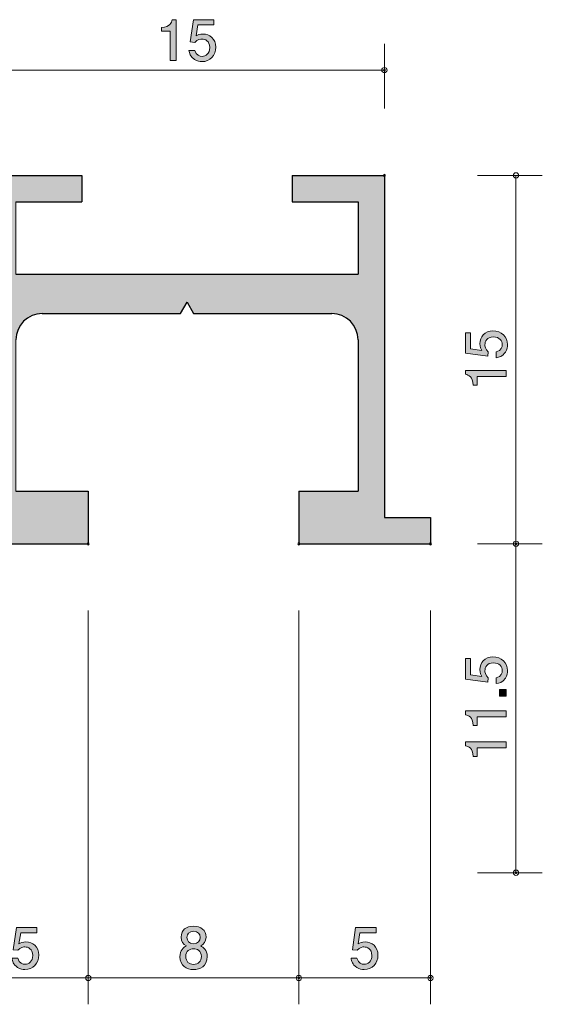
# Model space of a CAD drawing. Units: inches. Extents: x 71.8 to 111.5, y -147.7 to -110.3.
# Drawn here: x 91.7 to 111.5, y -147.7 to -110.3 of the extents above; entities that cross this region are included whole.
import ezdxf

# ---------------------------------------------------------------- set-up
doc = ezdxf.new("R2010")
doc.units = ezdxf.units.IN
doc.header["$MEASUREMENT"] = 0
doc.layers.add('_U+30EC_U+30A4_U+30E4_U+30FC 1', color=7, linetype='Continuous')

# ---------------------------------------------------------------- blocks, each defined once
blk = doc.blocks.new('block 3')
at = {"layer": '_U+30EC_U+30A4_U+30E4_U+30FC 1', "true_color": 0xb2b2b2}
h = blk.add_hatch(color=253, dxfattribs=at)
h.dxf.hatch_style = 2
edge = h.paths.add_edge_path()
edge.add_spline(control_points=[(105.508, -129.187), (105.508, -129.187), (105.508, -116.188), (105.508, -116.188), (105.508, -116.188), (102.008, -116.188), (102.008, -116.188), (102.008, -116.188), (102.008, -117.187), (102.008, -117.187), (102.008, -117.187), (104.508, -117.187), (104.508, -117.187), (104.508, -117.187), (104.508, -119.937), (104.508, -119.937), (104.508, -119.937), (91.508, -119.937), (91.508, -119.937), (91.508, -119.937), (91.508, -117.187), (91.508, -117.187), (91.508, -117.187), (94.007, -117.187), (94.007, -117.187), (94.007, -117.187), (94.007, -116.188), (94.007, -116.188), (94.007, -116.188), (90.508, -116.188), (90.508, -116.188), (90.508, -116.188), (90.508, -124.651), (90.508, -124.651), (90.508, -124.761), (90.418, -124.851), (90.307, -124.851), (90.307, -124.851), (89.257, -124.851), (89.257, -124.851), (88.982, -124.851), (88.758, -125.075), (88.758, -125.351), (88.758, -125.579), (88.912, -125.778), (89.133, -125.835), (89.891, -126.031), (90.371, -126.778), (90.234, -127.549), (90.09, -128.365), (89.311, -128.909), (88.495, -128.764), (87.679, -128.62), (87.136, -127.84), (87.28, -127.025), (87.329, -126.753), (87.147, -126.493), (86.876, -126.445), (86.604, -126.397), (86.345, -126.578), (86.296, -126.85), (86.196, -127.412), (86.292, -127.991), (86.567, -128.491), (86.582, -128.52), (86.591, -128.553), (86.591, -128.587), (86.591, -128.698), (86.502, -128.788), (86.391, -128.788), (86.391, -128.788), (86.257, -128.788), (86.257, -128.788), (86.257, -128.788), (86.257, -137.051), (86.257, -137.051), (86.257, -137.161), (86.168, -137.251), (86.057, -137.251), (86.057, -137.251), (85.257, -137.251), (85.257, -137.251), (84.981, -137.251), (84.757, -137.475), (84.757, -137.751), (84.757, -137.978), (84.912, -138.178), (85.133, -138.235), (85.891, -138.431), (86.372, -139.178), (86.235, -139.95), (86.089, -140.766), (85.311, -141.309), (84.495, -141.165), (83.68, -141.019), (83.136, -140.241), (83.281, -139.425), (83.329, -139.153), (83.148, -138.894), (82.876, -138.845), (82.604, -138.797), (82.344, -138.978), (82.296, -139.25), (82.162, -140.006), (82.382, -140.781), (82.894, -141.354), (82.927, -141.391), (82.945, -141.438), (82.945, -141.488), (82.945, -141.598), (82.856, -141.687), (82.745, -141.687), (82.745, -141.687), (78.758, -141.687), (78.758, -141.687), (78.758, -141.687), (78.758, -139.687), (78.758, -139.687), (78.758, -139.687), (79.758, -139.687), (79.758, -139.687), (79.758, -139.687), (79.758, -138.687), (79.758, -138.687), (79.758, -138.687), (77.758, -138.687), (77.758, -138.687), (77.758, -138.687), (77.758, -142.687), (77.758, -142.687), (77.758, -142.687), (87.757, -142.687), (87.757, -142.687), (87.757, -142.687), (87.757, -130.187), (87.757, -130.187), (87.757, -130.187), (94.257, -130.187), (94.257, -130.187), (94.257, -130.187), (94.257, -128.188), (94.257, -128.188), (94.257, -128.188), (91.508, -128.188), (91.508, -128.188), (91.508, -128.188), (91.508, -122.438), (91.508, -122.438), (91.508, -121.885), (91.955, -121.437), (92.507, -121.437), (92.507, -121.437), (97.758, -121.437), (97.758, -121.437), (97.758, -121.437), (98.008, -121.005), (98.008, -121.005), (98.008, -121.005), (98.257, -121.437), (98.257, -121.437), (98.257, -121.437), (103.508, -121.437), (103.508, -121.437), (104.06, -121.437), (104.508, -121.885), (104.508, -122.438), (104.508, -122.438), (104.508, -128.188), (104.508, -128.188), (104.508, -128.188), (102.258, -128.188), (102.258, -128.188), (102.258, -128.188), (102.258, -130.187), (102.258, -130.187), (102.258, -130.187), (107.258, -130.187), (107.258, -130.187), (107.258, -130.187), (107.258, -129.187), (107.258, -129.187), (107.258, -129.187), (105.508, -129.187), (105.508, -129.187)], knot_values=[0, 0, 0, 0, 1, 1, 1, 2, 2, 2, 3, 3, 3, 4, 4, 4, 5, 5, 5, 6, 6, 6, 7, 7, 7, 8, 8, 8, 9, 9, 9, 10, 10, 10, 11, 11, 11, 12, 12, 12, 13, 13, 13, 14, 14, 14, 15, 15, 15, 16, 16, 16, 17, 17, 17, 18, 18, 18, 19, 19, 19, 20, 20, 20, 21, 21, 21, 22, 22, 22, 23, 23, 23, 24, 24, 24, 25, 25, 25, 26, 26, 26, 27, 27, 27, 28, 28, 28, 29, 29, 29, 30, 30, 30, 31, 31, 31, 32, 32, 32, 33, 33, 33, 34, 34, 34, 35, 35, 35, 36, 36, 36, 37, 37, 37, 38, 38, 38, 39, 39, 39, 40, 40, 40, 41, 41, 41, 42, 42, 42, 43, 43, 43, 44, 44, 44, 45, 45, 45, 46, 46, 46, 47, 47, 47, 48, 48, 48, 49, 49, 49, 50, 50, 50, 51, 51, 51, 52, 52, 52, 53, 53, 53, 54, 54, 54, 55, 55, 55, 56, 56, 56, 57, 57, 57, 58, 58, 58, 59, 59, 59, 60, 60, 60, 61, 61, 61, 61], degree=3, periodic=1)
at = {"layer": '_U+30EC_U+30A4_U+30E4_U+30FC 1', "lineweight": 0}
blk.add_open_spline([(105.508, -129.187), (105.508, -129.187), (105.508, -116.188), (105.508, -116.188), (105.508, -116.188), (102.008, -116.188), (102.008, -116.188), (102.008, -116.188), (102.008, -117.187), (102.008, -117.187), (102.008, -117.187), (104.508, -117.187), (104.508, -117.187), (104.508, -117.187), (104.508, -119.937), (104.508, -119.937), (104.508, -119.937), (91.508, -119.937), (91.508, -119.937), (91.508, -119.937), (91.508, -117.187), (91.508, -117.187), (91.508, -117.187), (94.007, -117.187), (94.007, -117.187), (94.007, -117.187), (94.007, -116.188), (94.007, -116.188), (94.007, -116.188), (90.508, -116.188), (90.508, -116.188), (90.508, -116.188), (90.508, -124.651), (90.508, -124.651), (90.508, -124.761), (90.418, -124.851), (90.307, -124.851), (90.307, -124.851), (89.257, -124.851), (89.257, -124.851), (88.982, -124.851), (88.758, -125.075), (88.758, -125.351), (88.758, -125.579), (88.912, -125.778), (89.133, -125.835), (89.891, -126.031), (90.371, -126.778), (90.234, -127.549), (90.09, -128.365), (89.311, -128.909), (88.495, -128.764), (87.679, -128.62), (87.136, -127.84), (87.28, -127.025), (87.329, -126.753), (87.147, -126.493), (86.876, -126.445), (86.604, -126.397), (86.345, -126.578), (86.296, -126.85), (86.196, -127.412), (86.292, -127.991), (86.567, -128.491), (86.582, -128.52), (86.591, -128.553), (86.591, -128.587), (86.591, -128.698), (86.502, -128.788), (86.391, -128.788), (86.391, -128.788), (86.257, -128.788), (86.257, -128.788), (86.257, -128.788), (86.257, -137.051), (86.257, -137.051), (86.257, -137.161), (86.168, -137.251), (86.057, -137.251), (86.057, -137.251), (85.257, -137.251), (85.257, -137.251), (84.981, -137.251), (84.757, -137.475), (84.757, -137.751), (84.757, -137.978), (84.912, -138.178), (85.133, -138.235), (85.891, -138.431), (86.372, -139.178), (86.235, -139.95), (86.089, -140.766), (85.311, -141.309), (84.495, -141.165), (83.68, -141.019), (83.136, -140.241), (83.281, -139.425), (83.329, -139.153), (83.148, -138.894), (82.876, -138.845), (82.604, -138.797), (82.344, -138.978), (82.296, -139.25), (82.162, -140.006), (82.382, -140.781), (82.894, -141.354), (82.927, -141.391), (82.945, -141.438), (82.945, -141.488), (82.945, -141.598), (82.856, -141.687), (82.745, -141.687), (82.745, -141.687), (78.758, -141.687), (78.758, -141.687), (78.758, -141.687), (78.758, -139.687), (78.758, -139.687), (78.758, -139.687), (79.758, -139.687), (79.758, -139.687), (79.758, -139.687), (79.758, -138.687), (79.758, -138.687), (79.758, -138.687), (77.758, -138.687), (77.758, -138.687), (77.758, -138.687), (77.758, -142.687), (77.758, -142.687), (77.758, -142.687), (87.757, -142.687), (87.757, -142.687), (87.757, -142.687), (87.757, -130.187), (87.757, -130.187), (87.757, -130.187), (94.257, -130.187), (94.257, -130.187), (94.257, -130.187), (94.257, -128.188), (94.257, -128.188), (94.257, -128.188), (91.508, -128.188), (91.508, -128.188), (91.508, -128.188), (91.508, -122.438), (91.508, -122.438), (91.508, -121.885), (91.955, -121.437), (92.507, -121.437), (92.507, -121.437), (97.758, -121.437), (97.758, -121.437), (97.758, -121.437), (98.008, -121.005), (98.008, -121.005), (98.008, -121.005), (98.257, -121.437), (98.257, -121.437), (98.257, -121.437), (103.508, -121.437), (103.508, -121.437), (104.06, -121.437), (104.508, -121.885), (104.508, -122.438), (104.508, -122.438), (104.508, -128.188), (104.508, -128.188), (104.508, -128.188), (102.258, -128.188), (102.258, -128.188), (102.258, -128.188), (102.258, -130.187), (102.258, -130.187), (102.258, -130.187), (107.258, -130.187), (107.258, -130.187), (107.258, -130.187), (107.258, -129.187), (107.258, -129.187), (107.258, -129.187), (105.508, -129.187), (105.508, -129.187)], degree=3, knots=[0, 0, 0, 0, 1, 1, 1, 2, 2, 2, 3, 3, 3, 4, 4, 4, 5, 5, 5, 6, 6, 6, 7, 7, 7, 8, 8, 8, 9, 9, 9, 10, 10, 10, 11, 11, 11, 12, 12, 12, 13, 13, 13, 14, 14, 14, 15, 15, 15, 16, 16, 16, 17, 17, 17, 18, 18, 18, 19, 19, 19, 20, 20, 20, 21, 21, 21, 22, 22, 22, 23, 23, 23, 24, 24, 24, 25, 25, 25, 26, 26, 26, 27, 27, 27, 28, 28, 28, 29, 29, 29, 30, 30, 30, 31, 31, 31, 32, 32, 32, 33, 33, 33, 34, 34, 34, 35, 35, 35, 36, 36, 36, 37, 37, 37, 38, 38, 38, 39, 39, 39, 40, 40, 40, 41, 41, 41, 42, 42, 42, 43, 43, 43, 44, 44, 44, 45, 45, 45, 46, 46, 46, 47, 47, 47, 48, 48, 48, 49, 49, 49, 50, 50, 50, 51, 51, 51, 52, 52, 52, 53, 53, 53, 54, 54, 54, 55, 55, 55, 56, 56, 56, 57, 57, 57, 58, 58, 58, 59, 59, 59, 60, 60, 60, 61, 61, 61, 61], dxfattribs=at)
blk = doc.blocks.new('block 2')
at = {"layer": '_U+30EC_U+30A4_U+30E4_U+30FC 1'}
blk.add_blockref('block 3', (0, 0), dxfattribs=at)
blk = doc.blocks.new('block 6')
at = {"layer": '_U+30EC_U+30A4_U+30E4_U+30FC 1', "true_color": 0x221814}
h = blk.add_hatch(color=179, dxfattribs=at)
h.dxf.hatch_style = 2
edge = h.paths.add_edge_path()
edge.add_spline(control_points=[(97.37, -111.815), (97.37, -111.815), (97.37, -110.71), (97.37, -110.71), (97.37, -110.71), (97.04, -110.71), (97.04, -110.71), (97.04, -110.71), (97.04, -110.562), (97.04, -110.562), (97.372, -110.547), (97.419, -110.384), (97.448, -110.27), (97.448, -110.27), (97.594, -110.27), (97.594, -110.27), (97.594, -110.27), (97.594, -111.815), (97.594, -111.815), (97.594, -111.815), (97.37, -111.815), (97.37, -111.815)], knot_values=[0, 0, 0, 0, 1, 1, 1, 2, 2, 2, 3, 3, 3, 4, 4, 4, 5, 5, 5, 6, 6, 6, 7, 7, 7, 7], degree=3, periodic=1)
h = blk.add_hatch(color=179, dxfattribs=at)
h.dxf.hatch_style = 2
edge = h.paths.add_edge_path()
edge.add_spline(control_points=[(98.577, -111.865), (98.498, -111.865), (98.397, -111.848), (98.295, -111.785), (98.122, -111.675), (98.1, -111.544), (98.082, -111.436), (98.082, -111.436), (98.304, -111.436), (98.304, -111.436), (98.359, -111.635), (98.486, -111.664), (98.579, -111.664), (98.718, -111.664), (98.87, -111.565), (98.87, -111.332), (98.87, -111.076), (98.691, -111.006), (98.57, -111.006), (98.538, -111.006), (98.397, -111.006), (98.308, -111.136), (98.308, -111.136), (98.132, -111.116), (98.132, -111.116), (98.132, -111.116), (98.253, -110.27), (98.253, -110.27), (98.253, -110.27), (99.031, -110.27), (99.031, -110.27), (99.031, -110.27), (99.031, -110.465), (99.031, -110.465), (99.031, -110.465), (98.416, -110.465), (98.416, -110.465), (98.416, -110.465), (98.35, -110.888), (98.35, -110.888), (98.412, -110.854), (98.494, -110.814), (98.612, -110.814), (98.866, -110.814), (99.103, -111), (99.103, -111.313), (99.103, -111.631), (98.879, -111.865), (98.577, -111.865)], knot_values=[0, 0, 0, 0, 1, 1, 1, 2, 2, 2, 3, 3, 3, 4, 4, 4, 5, 5, 5, 6, 6, 6, 7, 7, 7, 8, 8, 8, 9, 9, 9, 10, 10, 10, 11, 11, 11, 12, 12, 12, 13, 13, 13, 14, 14, 14, 15, 15, 15, 16, 16, 16, 16], degree=3, periodic=1)
at = {"layer": '_U+30EC_U+30A4_U+30E4_U+30FC 1', "lineweight": 0}
for points, knots in [([(97.37, -111.815), (97.37, -111.815), (97.37, -110.71), (97.37, -110.71), (97.37, -110.71), (97.04, -110.71), (97.04, -110.71), (97.04, -110.71), (97.04, -110.562), (97.04, -110.562), (97.372, -110.547), (97.419, -110.384), (97.448, -110.27), (97.448, -110.27), (97.594, -110.27), (97.594, -110.27), (97.594, -110.27), (97.594, -111.815), (97.594, -111.815), (97.594, -111.815), (97.37, -111.815), (97.37, -111.815)], [0, 0, 0, 0, 1, 1, 1, 2, 2, 2, 3, 3, 3, 4, 4, 4, 5, 5, 5, 6, 6, 6, 7, 7, 7, 7]), ([(98.577, -111.865), (98.498, -111.865), (98.397, -111.848), (98.295, -111.785), (98.122, -111.675), (98.1, -111.544), (98.082, -111.436), (98.082, -111.436), (98.304, -111.436), (98.304, -111.436), (98.359, -111.635), (98.486, -111.664), (98.579, -111.664), (98.718, -111.664), (98.87, -111.565), (98.87, -111.332), (98.87, -111.076), (98.691, -111.006), (98.57, -111.006), (98.538, -111.006), (98.397, -111.006), (98.308, -111.136), (98.308, -111.136), (98.132, -111.116), (98.132, -111.116), (98.132, -111.116), (98.253, -110.27), (98.253, -110.27), (98.253, -110.27), (99.031, -110.27), (99.031, -110.27), (99.031, -110.27), (99.031, -110.465), (99.031, -110.465), (99.031, -110.465), (98.416, -110.465), (98.416, -110.465), (98.416, -110.465), (98.35, -110.888), (98.35, -110.888), (98.412, -110.854), (98.494, -110.814), (98.612, -110.814), (98.866, -110.814), (99.103, -111), (99.103, -111.313), (99.103, -111.631), (98.879, -111.865), (98.577, -111.865)], [0, 0, 0, 0, 1, 1, 1, 2, 2, 2, 3, 3, 3, 4, 4, 4, 5, 5, 5, 6, 6, 6, 7, 7, 7, 8, 8, 8, 9, 9, 9, 10, 10, 10, 11, 11, 11, 12, 12, 12, 13, 13, 13, 14, 14, 14, 15, 15, 15, 16, 16, 16, 16])]:
    blk.add_open_spline(points, degree=3, knots=knots, dxfattribs=at)
blk = doc.blocks.new('block 7')
at = {"layer": '_U+30EC_U+30A4_U+30E4_U+30FC 1', "color": 179, "lineweight": 25, "true_color": 0x221814}
blk.add_open_spline([(90.543, -116.188), (90.543, -116.207), (90.527, -116.223), (90.508, -116.223), (90.488, -116.223), (90.472, -116.207), (90.472, -116.188), (90.472, -116.168), (90.488, -116.152), (90.508, -116.152), (90.527, -116.152), (90.543, -116.168), (90.543, -116.188)], degree=3, knots=[0, 0, 0, 0, 1, 1, 1, 2, 2, 2, 3, 3, 3, 4, 4, 4, 4], dxfattribs=at)
blk = doc.blocks.new('block 8')
at = {"layer": '_U+30EC_U+30A4_U+30E4_U+30FC 1', "color": 179, "lineweight": 25, "true_color": 0x221814}
blk.add_open_spline([(105.543, -116.188), (105.543, -116.207), (105.527, -116.223), (105.508, -116.223), (105.488, -116.223), (105.472, -116.207), (105.472, -116.188), (105.472, -116.168), (105.488, -116.152), (105.508, -116.152), (105.527, -116.152), (105.543, -116.168), (105.543, -116.188)], degree=3, knots=[0, 0, 0, 0, 1, 1, 1, 2, 2, 2, 3, 3, 3, 4, 4, 4, 4], dxfattribs=at)
blk = doc.blocks.new('block 9')
at = {"layer": '_U+30EC_U+30A4_U+30E4_U+30FC 1', "color": 179, "lineweight": 9, "true_color": 0x221814}
blk.add_open_spline([(105.543, -112.187), (105.543, -112.207), (105.527, -112.223), (105.508, -112.223), (105.488, -112.223), (105.472, -112.207), (105.472, -112.187), (105.472, -112.168), (105.488, -112.152), (105.508, -112.152), (105.527, -112.152), (105.543, -112.168), (105.543, -112.187)], degree=3, knots=[0, 0, 0, 0, 1, 1, 1, 2, 2, 2, 3, 3, 3, 4, 4, 4, 4], dxfattribs=at)
blk = doc.blocks.new('block 5')
at = {"layer": '_U+30EC_U+30A4_U+30E4_U+30FC 1', "color": 179, "lineweight": 9, "true_color": 0x221814}
for points in [[(90.508, -113.647), (90.508, -111.187)], [(105.508, -113.647), (105.508, -111.187)], [(90.508, -112.187), (105.508, -112.187)]]:
    blk.add_lwpolyline(points, dxfattribs=at)
at = {"layer": '_U+30EC_U+30A4_U+30E4_U+30FC 1'}
for name in ['block 6', 'block 9', 'block 7', 'block 8']:
    blk.add_blockref(name, (0, 0), dxfattribs=at)
blk = doc.blocks.new('block 11')
at = {"layer": '_U+30EC_U+30A4_U+30E4_U+30FC 1', "true_color": 0x221814}
h = blk.add_hatch(color=179, dxfattribs=at)
h.dxf.hatch_style = 2
edge = h.paths.add_edge_path()
edge.add_spline(control_points=[(104.738, -146.366), (104.66, -146.366), (104.559, -146.349), (104.457, -146.285), (104.284, -146.175), (104.262, -146.044), (104.243, -145.936), (104.243, -145.936), (104.466, -145.936), (104.466, -145.936), (104.52, -146.135), (104.648, -146.165), (104.741, -146.165), (104.88, -146.165), (105.032, -146.065), (105.032, -145.833), (105.032, -145.577), (104.853, -145.507), (104.732, -145.507), (104.7, -145.507), (104.559, -145.507), (104.47, -145.636), (104.47, -145.636), (104.294, -145.617), (104.294, -145.617), (104.294, -145.617), (104.415, -144.77), (104.415, -144.77), (104.415, -144.77), (105.193, -144.77), (105.193, -144.77), (105.193, -144.77), (105.193, -144.965), (105.193, -144.965), (105.193, -144.965), (104.578, -144.965), (104.578, -144.965), (104.578, -144.965), (104.512, -145.388), (104.512, -145.388), (104.573, -145.354), (104.656, -145.314), (104.774, -145.314), (105.028, -145.314), (105.265, -145.5), (105.265, -145.813), (105.265, -146.131), (105.041, -146.366), (104.738, -146.366)], knot_values=[0, 0, 0, 0, 1, 1, 1, 2, 2, 2, 3, 3, 3, 4, 4, 4, 5, 5, 5, 6, 6, 6, 7, 7, 7, 8, 8, 8, 9, 9, 9, 10, 10, 10, 11, 11, 11, 12, 12, 12, 13, 13, 13, 14, 14, 14, 15, 15, 15, 16, 16, 16, 16], degree=3, periodic=1)
at = {"layer": '_U+30EC_U+30A4_U+30E4_U+30FC 1', "lineweight": 0}
blk.add_open_spline([(104.738, -146.366), (104.66, -146.366), (104.559, -146.349), (104.457, -146.285), (104.284, -146.175), (104.262, -146.044), (104.243, -145.936), (104.243, -145.936), (104.466, -145.936), (104.466, -145.936), (104.52, -146.135), (104.648, -146.165), (104.741, -146.165), (104.88, -146.165), (105.032, -146.065), (105.032, -145.833), (105.032, -145.577), (104.853, -145.507), (104.732, -145.507), (104.7, -145.507), (104.559, -145.507), (104.47, -145.636), (104.47, -145.636), (104.294, -145.617), (104.294, -145.617), (104.294, -145.617), (104.415, -144.77), (104.415, -144.77), (104.415, -144.77), (105.193, -144.77), (105.193, -144.77), (105.193, -144.77), (105.193, -144.965), (105.193, -144.965), (105.193, -144.965), (104.578, -144.965), (104.578, -144.965), (104.578, -144.965), (104.512, -145.388), (104.512, -145.388), (104.573, -145.354), (104.656, -145.314), (104.774, -145.314), (105.028, -145.314), (105.265, -145.5), (105.265, -145.813), (105.265, -146.131), (105.041, -146.366), (104.738, -146.366)], degree=3, knots=[0, 0, 0, 0, 1, 1, 1, 2, 2, 2, 3, 3, 3, 4, 4, 4, 5, 5, 5, 6, 6, 6, 7, 7, 7, 8, 8, 8, 9, 9, 9, 10, 10, 10, 11, 11, 11, 12, 12, 12, 13, 13, 13, 14, 14, 14, 15, 15, 15, 16, 16, 16, 16], dxfattribs=at)
blk = doc.blocks.new('block 12')
at = {"layer": '_U+30EC_U+30A4_U+30E4_U+30FC 1', "color": 179, "lineweight": 25, "true_color": 0x221814}
blk.add_open_spline([(102.293, -130.187), (102.293, -130.207), (102.277, -130.223), (102.258, -130.223), (102.239, -130.223), (102.223, -130.207), (102.223, -130.187), (102.223, -130.168), (102.239, -130.152), (102.258, -130.152), (102.277, -130.152), (102.293, -130.168), (102.293, -130.187)], degree=3, knots=[0, 0, 0, 0, 1, 1, 1, 2, 2, 2, 3, 3, 3, 4, 4, 4, 4], dxfattribs=at)
blk = doc.blocks.new('block 13')
at = {"layer": '_U+30EC_U+30A4_U+30E4_U+30FC 1', "color": 179, "lineweight": 25, "true_color": 0x221814}
blk.add_open_spline([(107.293, -130.187), (107.293, -130.207), (107.278, -130.223), (107.258, -130.223), (107.238, -130.223), (107.222, -130.207), (107.222, -130.187), (107.222, -130.168), (107.238, -130.152), (107.258, -130.152), (107.278, -130.152), (107.293, -130.168), (107.293, -130.187)], degree=3, knots=[0, 0, 0, 0, 1, 1, 1, 2, 2, 2, 3, 3, 3, 4, 4, 4, 4], dxfattribs=at)
blk = doc.blocks.new('block 14')
at = {"layer": '_U+30EC_U+30A4_U+30E4_U+30FC 1', "color": 179, "lineweight": 9, "true_color": 0x221814}
blk.add_open_spline([(107.293, -146.687), (107.293, -146.707), (107.278, -146.723), (107.258, -146.723), (107.238, -146.723), (107.222, -146.707), (107.222, -146.687), (107.222, -146.668), (107.238, -146.652), (107.258, -146.652), (107.278, -146.652), (107.293, -146.668), (107.293, -146.687)], degree=3, knots=[0, 0, 0, 0, 1, 1, 1, 2, 2, 2, 3, 3, 3, 4, 4, 4, 4], dxfattribs=at)
blk = doc.blocks.new('block 10')
at = {"layer": '_U+30EC_U+30A4_U+30E4_U+30FC 1', "color": 179, "lineweight": 9, "true_color": 0x221814}
for points in [[(102.258, -132.727), (102.258, -147.687)], [(107.258, -132.727), (107.258, -147.687)], [(102.258, -146.687), (107.258, -146.687)]]:
    blk.add_lwpolyline(points, dxfattribs=at)
at = {"layer": '_U+30EC_U+30A4_U+30E4_U+30FC 1'}
for name in ['block 12', 'block 13', 'block 11', 'block 14']:
    blk.add_blockref(name, (0, 0), dxfattribs=at)
blk = doc.blocks.new('block 16')
at = {"layer": '_U+30EC_U+30A4_U+30E4_U+30FC 1', "true_color": 0x221814}
h = blk.add_hatch(color=179, dxfattribs=at)
h.dxf.hatch_style = 2
edge = h.paths.add_edge_path()
edge.add_spline(control_points=[(98.257, -146.366), (97.991, -146.366), (97.737, -146.228), (97.737, -145.879), (97.737, -145.623), (97.879, -145.528), (97.984, -145.466), (97.86, -145.407), (97.784, -145.293), (97.784, -145.132), (97.784, -144.857), (97.982, -144.722), (98.257, -144.722), (98.541, -144.722), (98.731, -144.866), (98.731, -145.132), (98.731, -145.293), (98.653, -145.407), (98.528, -145.466), (98.617, -145.517), (98.776, -145.612), (98.776, -145.875), (98.776, -146.249), (98.496, -146.366), (98.257, -146.366)], knot_values=[0, 0, 0, 0, 1, 1, 1, 2, 2, 2, 3, 3, 3, 4, 4, 4, 5, 5, 5, 6, 6, 6, 7, 7, 7, 8, 8, 8, 8], degree=3, periodic=1)
edge = h.paths.add_edge_path()
edge.add_spline(control_points=[(98.257, -145.574), (98.114, -145.574), (97.961, -145.661), (97.961, -145.864), (97.961, -146.069), (98.088, -146.171), (98.257, -146.171), (98.443, -146.171), (98.554, -146.048), (98.554, -145.871), (98.554, -145.648), (98.391, -145.574), (98.257, -145.574)], knot_values=[0, 0, 0, 0, 1, 1, 1, 2, 2, 2, 3, 3, 3, 4, 4, 4, 4], degree=3, periodic=1)
edge = h.paths.add_edge_path()
edge.add_spline(control_points=[(98.257, -144.914), (98.092, -144.914), (98.007, -145.01), (98.007, -145.145), (98.007, -145.268), (98.079, -145.386), (98.257, -145.386), (98.435, -145.386), (98.507, -145.268), (98.507, -145.145), (98.507, -145.01), (98.42, -144.914), (98.257, -144.914)], knot_values=[0, 0, 0, 0, 1, 1, 1, 2, 2, 2, 3, 3, 3, 4, 4, 4, 4], degree=3, periodic=1)
at = {"layer": '_U+30EC_U+30A4_U+30E4_U+30FC 1', "lineweight": 0}
for points, knots in [([(98.257, -146.366), (97.991, -146.366), (97.737, -146.228), (97.737, -145.879), (97.737, -145.623), (97.879, -145.528), (97.984, -145.466), (97.86, -145.407), (97.784, -145.293), (97.784, -145.132), (97.784, -144.857), (97.982, -144.722), (98.257, -144.722), (98.541, -144.722), (98.731, -144.866), (98.731, -145.132), (98.731, -145.293), (98.653, -145.407), (98.528, -145.466), (98.617, -145.517), (98.776, -145.612), (98.776, -145.875), (98.776, -146.249), (98.496, -146.366), (98.257, -146.366)], [0, 0, 0, 0, 1, 1, 1, 2, 2, 2, 3, 3, 3, 4, 4, 4, 5, 5, 5, 6, 6, 6, 7, 7, 7, 8, 8, 8, 8]), ([(98.257, -144.914), (98.092, -144.914), (98.007, -145.01), (98.007, -145.145), (98.007, -145.268), (98.079, -145.386), (98.257, -145.386), (98.435, -145.386), (98.507, -145.268), (98.507, -145.145), (98.507, -145.01), (98.42, -144.914), (98.257, -144.914)], [0, 0, 0, 0, 1, 1, 1, 2, 2, 2, 3, 3, 3, 4, 4, 4, 4]), ([(98.257, -145.574), (98.114, -145.574), (97.961, -145.661), (97.961, -145.864), (97.961, -146.069), (98.088, -146.171), (98.257, -146.171), (98.443, -146.171), (98.554, -146.048), (98.554, -145.871), (98.554, -145.648), (98.391, -145.574), (98.257, -145.574)], [0, 0, 0, 0, 1, 1, 1, 2, 2, 2, 3, 3, 3, 4, 4, 4, 4])]:
    blk.add_open_spline(points, degree=3, knots=knots, dxfattribs=at)
blk = doc.blocks.new('block 17')
at = {"layer": '_U+30EC_U+30A4_U+30E4_U+30FC 1', "color": 179, "lineweight": 25, "true_color": 0x221814}
blk.add_open_spline([(94.293, -130.187), (94.293, -130.207), (94.277, -130.223), (94.257, -130.223), (94.238, -130.223), (94.222, -130.207), (94.222, -130.187), (94.222, -130.168), (94.238, -130.152), (94.257, -130.152), (94.277, -130.152), (94.293, -130.168), (94.293, -130.187)], degree=3, knots=[0, 0, 0, 0, 1, 1, 1, 2, 2, 2, 3, 3, 3, 4, 4, 4, 4], dxfattribs=at)
blk = doc.blocks.new('block 18')
at = {"layer": '_U+30EC_U+30A4_U+30E4_U+30FC 1', "color": 179, "lineweight": 25, "true_color": 0x221814}
blk.add_open_spline([(102.293, -130.187), (102.293, -130.207), (102.277, -130.223), (102.258, -130.223), (102.239, -130.223), (102.223, -130.207), (102.223, -130.187), (102.223, -130.168), (102.239, -130.152), (102.258, -130.152), (102.277, -130.152), (102.293, -130.168), (102.293, -130.187)], degree=3, knots=[0, 0, 0, 0, 1, 1, 1, 2, 2, 2, 3, 3, 3, 4, 4, 4, 4], dxfattribs=at)
blk = doc.blocks.new('block 19')
at = {"layer": '_U+30EC_U+30A4_U+30E4_U+30FC 1', "color": 179, "lineweight": 9, "true_color": 0x221814}
blk.add_open_spline([(102.293, -146.687), (102.293, -146.707), (102.277, -146.723), (102.258, -146.723), (102.239, -146.723), (102.223, -146.707), (102.223, -146.687), (102.223, -146.668), (102.239, -146.652), (102.258, -146.652), (102.277, -146.652), (102.293, -146.668), (102.293, -146.687)], degree=3, knots=[0, 0, 0, 0, 1, 1, 1, 2, 2, 2, 3, 3, 3, 4, 4, 4, 4], dxfattribs=at)
blk = doc.blocks.new('block 15')
at = {"layer": '_U+30EC_U+30A4_U+30E4_U+30FC 1', "color": 179, "lineweight": 9, "true_color": 0x221814}
for points in [[(94.257, -132.727), (94.257, -147.687)], [(94.257, -146.687), (102.258, -146.687)]]:
    blk.add_lwpolyline(points, dxfattribs=at)
at = {"layer": '_U+30EC_U+30A4_U+30E4_U+30FC 1'}
for name in ['block 17', 'block 18', 'block 16', 'block 19']:
    blk.add_blockref(name, (0, 0), dxfattribs=at)
blk = doc.blocks.new('block 21')
at = {"layer": '_U+30EC_U+30A4_U+30E4_U+30FC 1', "true_color": 0x221814}
h = blk.add_hatch(color=179, dxfattribs=at)
h.dxf.hatch_style = 2
edge = h.paths.add_edge_path()
edge.add_spline(control_points=[(90.149, -146.366), (89.633, -146.366), (89.624, -145.811), (89.624, -145.598), (89.624, -145.367), (89.643, -144.72), (90.187, -144.72), (90.36, -144.72), (90.606, -144.789), (90.644, -145.122), (90.644, -145.122), (90.43, -145.122), (90.43, -145.122), (90.419, -145.064), (90.388, -144.917), (90.185, -144.917), (89.893, -144.917), (89.853, -145.244), (89.84, -145.45), (89.933, -145.371), (90.001, -145.312), (90.183, -145.312), (90.362, -145.312), (90.665, -145.42), (90.665, -145.826), (90.665, -146.145), (90.466, -146.366), (90.149, -146.366)], knot_values=[0, 0, 0, 0, 1, 1, 1, 2, 2, 2, 3, 3, 3, 4, 4, 4, 5, 5, 5, 6, 6, 6, 7, 7, 7, 8, 8, 8, 9, 9, 9, 9], degree=3, periodic=1)
edge = h.paths.add_edge_path()
edge.add_spline(control_points=[(90.166, -145.507), (89.903, -145.507), (89.865, -145.718), (89.865, -145.835), (89.865, -146.01), (89.96, -146.173), (90.145, -146.173), (90.265, -146.173), (90.441, -146.114), (90.441, -145.828), (90.441, -145.604), (90.301, -145.507), (90.166, -145.507)], knot_values=[0, 0, 0, 0, 1, 1, 1, 2, 2, 2, 3, 3, 3, 4, 4, 4, 4], degree=3, periodic=1)
h = blk.add_hatch(color=179, dxfattribs=at)
h.dxf.hatch_style = 2
edge = h.paths.add_edge_path()
edge.add_spline(control_points=[(91.85, -146.366), (91.772, -146.366), (91.671, -146.349), (91.569, -146.285), (91.396, -146.175), (91.375, -146.044), (91.355, -145.936), (91.355, -145.936), (91.578, -145.936), (91.578, -145.936), (91.633, -146.135), (91.759, -146.165), (91.853, -146.165), (91.992, -146.165), (92.145, -146.065), (92.145, -145.833), (92.145, -145.577), (91.965, -145.507), (91.844, -145.507), (91.812, -145.507), (91.671, -145.507), (91.582, -145.636), (91.582, -145.636), (91.406, -145.617), (91.406, -145.617), (91.406, -145.617), (91.527, -144.77), (91.527, -144.77), (91.527, -144.77), (92.305, -144.77), (92.305, -144.77), (92.305, -144.77), (92.305, -144.965), (92.305, -144.965), (92.305, -144.965), (91.69, -144.965), (91.69, -144.965), (91.69, -144.965), (91.624, -145.388), (91.624, -145.388), (91.685, -145.354), (91.768, -145.314), (91.887, -145.314), (92.14, -145.314), (92.377, -145.5), (92.377, -145.813), (92.377, -146.131), (92.153, -146.366), (91.85, -146.366)], knot_values=[0, 0, 0, 0, 1, 1, 1, 2, 2, 2, 3, 3, 3, 4, 4, 4, 5, 5, 5, 6, 6, 6, 7, 7, 7, 8, 8, 8, 9, 9, 9, 10, 10, 10, 11, 11, 11, 12, 12, 12, 13, 13, 13, 14, 14, 14, 15, 15, 15, 16, 16, 16, 16], degree=3, periodic=1)
h = blk.add_hatch(color=179, dxfattribs=at)
h.dxf.hatch_style = 2
h.paths.add_polyline_path([(90.881, -146.315), (90.881, -146.063), (91.133, -146.063), (91.133, -146.315)])
at = {"layer": '_U+30EC_U+30A4_U+30E4_U+30FC 1', "lineweight": 0}
blk.add_lwpolyline([(90.881, -146.315), (90.881, -146.063), (91.133, -146.063), (91.133, -146.315), (90.881, -146.315)], dxfattribs=at)
for points, knots in [([(90.149, -146.366), (89.633, -146.366), (89.624, -145.811), (89.624, -145.598), (89.624, -145.367), (89.643, -144.72), (90.187, -144.72), (90.36, -144.72), (90.606, -144.789), (90.644, -145.122), (90.644, -145.122), (90.43, -145.122), (90.43, -145.122), (90.419, -145.064), (90.388, -144.917), (90.185, -144.917), (89.893, -144.917), (89.853, -145.244), (89.84, -145.45), (89.933, -145.371), (90.001, -145.312), (90.183, -145.312), (90.362, -145.312), (90.665, -145.42), (90.665, -145.826), (90.665, -146.145), (90.466, -146.366), (90.149, -146.366)], [0, 0, 0, 0, 1, 1, 1, 2, 2, 2, 3, 3, 3, 4, 4, 4, 5, 5, 5, 6, 6, 6, 7, 7, 7, 8, 8, 8, 9, 9, 9, 9]), ([(91.85, -146.366), (91.772, -146.366), (91.671, -146.349), (91.569, -146.285), (91.396, -146.175), (91.375, -146.044), (91.355, -145.936), (91.355, -145.936), (91.578, -145.936), (91.578, -145.936), (91.633, -146.135), (91.759, -146.165), (91.853, -146.165), (91.992, -146.165), (92.145, -146.065), (92.145, -145.833), (92.145, -145.577), (91.965, -145.507), (91.844, -145.507), (91.812, -145.507), (91.671, -145.507), (91.582, -145.636), (91.582, -145.636), (91.406, -145.617), (91.406, -145.617), (91.406, -145.617), (91.527, -144.77), (91.527, -144.77), (91.527, -144.77), (92.305, -144.77), (92.305, -144.77), (92.305, -144.77), (92.305, -144.965), (92.305, -144.965), (92.305, -144.965), (91.69, -144.965), (91.69, -144.965), (91.69, -144.965), (91.624, -145.388), (91.624, -145.388), (91.685, -145.354), (91.768, -145.314), (91.887, -145.314), (92.14, -145.314), (92.377, -145.5), (92.377, -145.813), (92.377, -146.131), (92.153, -146.366), (91.85, -146.366)], [0, 0, 0, 0, 1, 1, 1, 2, 2, 2, 3, 3, 3, 4, 4, 4, 5, 5, 5, 6, 6, 6, 7, 7, 7, 8, 8, 8, 9, 9, 9, 10, 10, 10, 11, 11, 11, 12, 12, 12, 13, 13, 13, 14, 14, 14, 15, 15, 15, 16, 16, 16, 16]), ([(90.166, -145.507), (89.903, -145.507), (89.865, -145.718), (89.865, -145.835), (89.865, -146.01), (89.96, -146.173), (90.145, -146.173), (90.265, -146.173), (90.441, -146.114), (90.441, -145.828), (90.441, -145.604), (90.301, -145.507), (90.166, -145.507)], [0, 0, 0, 0, 1, 1, 1, 2, 2, 2, 3, 3, 3, 4, 4, 4, 4])]:
    blk.add_open_spline(points, degree=3, knots=knots, dxfattribs=at)
blk = doc.blocks.new('block 22')
at = {"layer": '_U+30EC_U+30A4_U+30E4_U+30FC 1', "color": 179, "lineweight": 25, "true_color": 0x221814}
blk.add_open_spline([(94.293, -130.187), (94.293, -130.207), (94.277, -130.223), (94.257, -130.223), (94.238, -130.223), (94.222, -130.207), (94.222, -130.187), (94.222, -130.168), (94.238, -130.152), (94.257, -130.152), (94.277, -130.152), (94.293, -130.168), (94.293, -130.187)], degree=3, knots=[0, 0, 0, 0, 1, 1, 1, 2, 2, 2, 3, 3, 3, 4, 4, 4, 4], dxfattribs=at)
blk = doc.blocks.new('block 23')
at = {"layer": '_U+30EC_U+30A4_U+30E4_U+30FC 1', "color": 179, "lineweight": 25, "true_color": 0x221814}
blk.add_open_spline([(87.793, -142.687), (87.793, -142.707), (87.777, -142.722), (87.757, -142.722), (87.738, -142.722), (87.722, -142.707), (87.722, -142.687), (87.722, -142.668), (87.738, -142.652), (87.757, -142.652), (87.777, -142.652), (87.793, -142.668), (87.793, -142.687)], degree=3, knots=[0, 0, 0, 0, 1, 1, 1, 2, 2, 2, 3, 3, 3, 4, 4, 4, 4], dxfattribs=at)
blk = doc.blocks.new('block 24')
at = {"layer": '_U+30EC_U+30A4_U+30E4_U+30FC 1', "color": 179, "lineweight": 9, "true_color": 0x221814}
blk.add_open_spline([(87.793, -146.687), (87.793, -146.707), (87.777, -146.723), (87.757, -146.723), (87.738, -146.723), (87.722, -146.707), (87.722, -146.687), (87.722, -146.668), (87.738, -146.652), (87.757, -146.652), (87.777, -146.652), (87.793, -146.668), (87.793, -146.687)], degree=3, knots=[0, 0, 0, 0, 1, 1, 1, 2, 2, 2, 3, 3, 3, 4, 4, 4, 4], dxfattribs=at)
blk = doc.blocks.new('block 20')
at = {"layer": '_U+30EC_U+30A4_U+30E4_U+30FC 1', "color": 179, "lineweight": 9, "true_color": 0x221814}
for points in [[(87.757, -145.228), (87.757, -147.687)], [(94.257, -146.687), (87.757, -146.687)]]:
    blk.add_lwpolyline(points, dxfattribs=at)
at = {"layer": '_U+30EC_U+30A4_U+30E4_U+30FC 1'}
for name in ['block 22', 'block 23', 'block 21', 'block 24']:
    blk.add_blockref(name, (0, 0), dxfattribs=at)
blk = doc.blocks.new('block 4')
at = {"layer": '_U+30EC_U+30A4_U+30E4_U+30FC 1', "color": 179, "lineweight": 25, "true_color": 0x221814}
for points in [[(90.508, -116.188), (94.007, -116.188)], [(94.007, -116.188), (94.007, -117.187)], [(102.008, -116.188), (102.008, -117.187)], [(102.008, -116.188), (105.508, -116.188)], [(105.508, -116.188), (105.508, -129.187)], [(91.508, -117.187), (94.007, -117.187)], [(102.008, -117.187), (104.508, -117.187)], [(104.508, -117.187), (104.508, -119.937)], [(91.508, -119.937), (104.508, -119.937)], [(97.758, -121.437), (98.008, -121.005)], [(98.008, -121.005), (98.257, -121.437)], [(92.507, -121.437), (97.758, -121.437)], [(98.257, -121.437), (103.508, -121.437)], [(104.508, -122.438), (104.508, -128.188)], [(91.508, -128.188), (94.257, -128.188)], [(94.257, -128.188), (94.257, -130.187)], [(102.258, -128.188), (102.258, -130.187)], [(102.258, -128.188), (104.508, -128.188)], [(105.508, -129.187), (107.258, -129.187)], [(107.258, -129.187), (107.258, -130.187)], [(87.757, -130.187), (94.257, -130.187)], [(102.258, -130.187), (107.258, -130.187)]]:
    blk.add_lwpolyline(points, dxfattribs=at)
at = {"layer": '_U+30EC_U+30A4_U+30E4_U+30FC 1', "color": 179, "lineweight": 9, "true_color": 0x221814}
for points in [[(105.608, -112.187), (105.608, -112.132), (105.563, -112.088), (105.508, -112.088), (105.452, -112.088), (105.408, -112.132), (105.408, -112.187), (105.408, -112.243), (105.452, -112.287), (105.508, -112.287), (105.563, -112.287), (105.608, -112.243), (105.608, -112.187)], [(94.357, -146.687), (94.357, -146.632), (94.313, -146.587), (94.257, -146.587), (94.202, -146.587), (94.158, -146.632), (94.158, -146.687), (94.158, -146.743), (94.202, -146.788), (94.257, -146.788), (94.313, -146.788), (94.357, -146.743), (94.357, -146.687)], [(102.358, -146.687), (102.358, -146.632), (102.313, -146.587), (102.258, -146.587), (102.203, -146.587), (102.158, -146.632), (102.158, -146.687), (102.158, -146.743), (102.203, -146.788), (102.258, -146.788), (102.313, -146.788), (102.358, -146.743), (102.358, -146.687)], [(107.358, -146.687), (107.358, -146.632), (107.313, -146.587), (107.258, -146.587), (107.202, -146.587), (107.158, -146.632), (107.158, -146.687), (107.158, -146.743), (107.202, -146.788), (107.258, -146.788), (107.313, -146.788), (107.358, -146.743), (107.358, -146.687)]]:
    blk.add_open_spline(points, degree=3, knots=[0, 0, 0, 0, 1, 1, 1, 2, 2, 2, 3, 3, 3, 4, 4, 4, 4], dxfattribs=at)
at = {"layer": '_U+30EC_U+30A4_U+30E4_U+30FC 1', "color": 179, "lineweight": 25, "true_color": 0x221814}
for points in [[(92.507, -121.437), (91.955, -121.437), (91.508, -121.885), (91.508, -122.438)], [(104.508, -122.438), (104.508, -121.885), (104.06, -121.437), (103.508, -121.437)]]:
    blk.add_open_spline(points, degree=3, dxfattribs=at)
at = {"layer": '_U+30EC_U+30A4_U+30E4_U+30FC 1'}
for name in ['block 5', 'block 20', 'block 15', 'block 10']:
    blk.add_blockref(name, (0, 0), dxfattribs=at)
blk = doc.blocks.new('block 40')
at = {"layer": '_U+30EC_U+30A4_U+30E4_U+30FC 1', "true_color": 0x221814}
h = blk.add_hatch(color=179, dxfattribs=at)
h.dxf.hatch_style = 2
edge = h.paths.add_edge_path()
edge.add_spline(control_points=[(110.187, -122.619), (110.187, -122.697), (110.17, -122.799), (110.106, -122.9), (109.996, -123.074), (109.865, -123.095), (109.757, -123.114), (109.757, -123.114), (109.757, -122.892), (109.757, -122.892), (109.956, -122.837), (109.986, -122.71), (109.986, -122.617), (109.986, -122.477), (109.886, -122.325), (109.654, -122.325), (109.398, -122.325), (109.328, -122.504), (109.328, -122.625), (109.328, -122.657), (109.328, -122.799), (109.457, -122.887), (109.457, -122.887), (109.438, -123.063), (109.438, -123.063), (109.438, -123.063), (108.591, -122.942), (108.591, -122.942), (108.591, -122.942), (108.591, -122.164), (108.591, -122.164), (108.591, -122.164), (108.786, -122.164), (108.786, -122.164), (108.786, -122.164), (108.786, -122.78), (108.786, -122.78), (108.786, -122.78), (109.209, -122.845), (109.209, -122.845), (109.175, -122.784), (109.135, -122.701), (109.135, -122.583), (109.135, -122.329), (109.321, -122.092), (109.634, -122.092), (109.952, -122.092), (110.187, -122.316), (110.187, -122.619)], knot_values=[0, 0, 0, 0, 1, 1, 1, 2, 2, 2, 3, 3, 3, 4, 4, 4, 5, 5, 5, 6, 6, 6, 7, 7, 7, 8, 8, 8, 9, 9, 9, 10, 10, 10, 11, 11, 11, 12, 12, 12, 13, 13, 13, 14, 14, 14, 15, 15, 15, 16, 16, 16, 16], degree=3, periodic=1)
h = blk.add_hatch(color=179, dxfattribs=at)
h.dxf.hatch_style = 2
edge = h.paths.add_edge_path()
edge.add_spline(control_points=[(110.136, -123.825), (110.136, -123.825), (109.031, -123.825), (109.031, -123.825), (109.031, -123.825), (109.031, -124.155), (109.031, -124.155), (109.031, -124.155), (108.883, -124.155), (108.883, -124.155), (108.868, -123.823), (108.706, -123.777), (108.591, -123.747), (108.591, -123.747), (108.591, -123.601), (108.591, -123.601), (108.591, -123.601), (110.136, -123.601), (110.136, -123.601), (110.136, -123.601), (110.136, -123.825), (110.136, -123.825)], knot_values=[0, 0, 0, 0, 1, 1, 1, 2, 2, 2, 3, 3, 3, 4, 4, 4, 5, 5, 5, 6, 6, 6, 7, 7, 7, 7], degree=3, periodic=1)
at = {"layer": '_U+30EC_U+30A4_U+30E4_U+30FC 1', "lineweight": 0}
for points, knots in [([(110.187, -122.619), (110.187, -122.697), (110.17, -122.799), (110.106, -122.9), (109.996, -123.074), (109.865, -123.095), (109.757, -123.114), (109.757, -123.114), (109.757, -122.892), (109.757, -122.892), (109.956, -122.837), (109.986, -122.71), (109.986, -122.617), (109.986, -122.477), (109.886, -122.325), (109.654, -122.325), (109.398, -122.325), (109.328, -122.504), (109.328, -122.625), (109.328, -122.657), (109.328, -122.799), (109.457, -122.887), (109.457, -122.887), (109.438, -123.063), (109.438, -123.063), (109.438, -123.063), (108.591, -122.942), (108.591, -122.942), (108.591, -122.942), (108.591, -122.164), (108.591, -122.164), (108.591, -122.164), (108.786, -122.164), (108.786, -122.164), (108.786, -122.164), (108.786, -122.78), (108.786, -122.78), (108.786, -122.78), (109.209, -122.845), (109.209, -122.845), (109.175, -122.784), (109.135, -122.701), (109.135, -122.583), (109.135, -122.329), (109.321, -122.092), (109.634, -122.092), (109.952, -122.092), (110.187, -122.316), (110.187, -122.619)], [0, 0, 0, 0, 1, 1, 1, 2, 2, 2, 3, 3, 3, 4, 4, 4, 5, 5, 5, 6, 6, 6, 7, 7, 7, 8, 8, 8, 9, 9, 9, 10, 10, 10, 11, 11, 11, 12, 12, 12, 13, 13, 13, 14, 14, 14, 15, 15, 15, 16, 16, 16, 16]), ([(110.136, -123.825), (110.136, -123.825), (109.031, -123.825), (109.031, -123.825), (109.031, -123.825), (109.031, -124.155), (109.031, -124.155), (109.031, -124.155), (108.883, -124.155), (108.883, -124.155), (108.868, -123.823), (108.706, -123.777), (108.591, -123.747), (108.591, -123.747), (108.591, -123.601), (108.591, -123.601), (108.591, -123.601), (110.136, -123.601), (110.136, -123.601), (110.136, -123.601), (110.136, -123.825), (110.136, -123.825)], [0, 0, 0, 0, 1, 1, 1, 2, 2, 2, 3, 3, 3, 4, 4, 4, 5, 5, 5, 6, 6, 6, 7, 7, 7, 7])]:
    blk.add_open_spline(points, degree=3, knots=knots, dxfattribs=at)
blk = doc.blocks.new('block 41')
at = {"layer": '_U+30EC_U+30A4_U+30E4_U+30FC 1', "true_color": 0x221814}
h = blk.add_hatch(color=179, dxfattribs=at)
h.dxf.hatch_style = 2
edge = h.paths.add_edge_path()
edge.add_spline(control_points=[(110.187, -135.006), (110.187, -135.085), (110.17, -135.186), (110.106, -135.288), (109.996, -135.461), (109.865, -135.482), (109.757, -135.501), (109.757, -135.501), (109.757, -135.279), (109.757, -135.279), (109.956, -135.224), (109.986, -135.097), (109.986, -135.004), (109.986, -134.864), (109.886, -134.712), (109.654, -134.712), (109.398, -134.712), (109.328, -134.892), (109.328, -135.013), (109.328, -135.044), (109.328, -135.186), (109.457, -135.275), (109.457, -135.275), (109.438, -135.45), (109.438, -135.45), (109.438, -135.45), (108.591, -135.33), (108.591, -135.33), (108.591, -135.33), (108.591, -134.551), (108.591, -134.551), (108.591, -134.551), (108.786, -134.551), (108.786, -134.551), (108.786, -134.551), (108.786, -135.167), (108.786, -135.167), (108.786, -135.167), (109.209, -135.233), (109.209, -135.233), (109.175, -135.171), (109.135, -135.089), (109.135, -134.97), (109.135, -134.716), (109.321, -134.48), (109.634, -134.48), (109.952, -134.48), (110.187, -134.704), (110.187, -135.006)], knot_values=[0, 0, 0, 0, 1, 1, 1, 2, 2, 2, 3, 3, 3, 4, 4, 4, 5, 5, 5, 6, 6, 6, 7, 7, 7, 8, 8, 8, 9, 9, 9, 10, 10, 10, 11, 11, 11, 12, 12, 12, 13, 13, 13, 14, 14, 14, 15, 15, 15, 16, 16, 16, 16], degree=3, periodic=1)
h = blk.add_hatch(color=179, dxfattribs=at)
h.dxf.hatch_style = 2
h.paths.add_polyline_path([(110.136, -135.976), (109.884, -135.976), (109.884, -135.724), (110.136, -135.724)])
h = blk.add_hatch(color=179, dxfattribs=at)
h.dxf.hatch_style = 2
edge = h.paths.add_edge_path()
edge.add_spline(control_points=[(110.136, -136.761), (110.136, -136.761), (109.031, -136.761), (109.031, -136.761), (109.031, -136.761), (109.031, -137.091), (109.031, -137.091), (109.031, -137.091), (108.883, -137.091), (108.883, -137.091), (108.868, -136.759), (108.706, -136.712), (108.591, -136.683), (108.591, -136.683), (108.591, -136.537), (108.591, -136.537), (108.591, -136.537), (110.136, -136.537), (110.136, -136.537), (110.136, -136.537), (110.136, -136.761), (110.136, -136.761)], knot_values=[0, 0, 0, 0, 1, 1, 1, 2, 2, 2, 3, 3, 3, 4, 4, 4, 5, 5, 5, 6, 6, 6, 7, 7, 7, 7], degree=3, periodic=1)
h = blk.add_hatch(color=179, dxfattribs=at)
h.dxf.hatch_style = 2
edge = h.paths.add_edge_path()
edge.add_spline(control_points=[(110.136, -137.938), (110.136, -137.938), (109.031, -137.938), (109.031, -137.938), (109.031, -137.938), (109.031, -138.268), (109.031, -138.268), (109.031, -138.268), (108.883, -138.268), (108.883, -138.268), (108.868, -137.936), (108.706, -137.889), (108.591, -137.86), (108.591, -137.86), (108.591, -137.714), (108.591, -137.714), (108.591, -137.714), (110.136, -137.714), (110.136, -137.714), (110.136, -137.714), (110.136, -137.938), (110.136, -137.938)], knot_values=[0, 0, 0, 0, 1, 1, 1, 2, 2, 2, 3, 3, 3, 4, 4, 4, 5, 5, 5, 6, 6, 6, 7, 7, 7, 7], degree=3, periodic=1)
at = {"layer": '_U+30EC_U+30A4_U+30E4_U+30FC 1', "lineweight": 0}
blk.add_lwpolyline([(110.136, -135.976), (109.884, -135.976), (109.884, -135.724), (110.136, -135.724), (110.136, -135.976)], dxfattribs=at)
for points, knots in [([(110.187, -135.006), (110.187, -135.085), (110.17, -135.186), (110.106, -135.288), (109.996, -135.461), (109.865, -135.482), (109.757, -135.501), (109.757, -135.501), (109.757, -135.279), (109.757, -135.279), (109.956, -135.224), (109.986, -135.097), (109.986, -135.004), (109.986, -134.864), (109.886, -134.712), (109.654, -134.712), (109.398, -134.712), (109.328, -134.892), (109.328, -135.013), (109.328, -135.044), (109.328, -135.186), (109.457, -135.275), (109.457, -135.275), (109.438, -135.45), (109.438, -135.45), (109.438, -135.45), (108.591, -135.33), (108.591, -135.33), (108.591, -135.33), (108.591, -134.551), (108.591, -134.551), (108.591, -134.551), (108.786, -134.551), (108.786, -134.551), (108.786, -134.551), (108.786, -135.167), (108.786, -135.167), (108.786, -135.167), (109.209, -135.233), (109.209, -135.233), (109.175, -135.171), (109.135, -135.089), (109.135, -134.97), (109.135, -134.716), (109.321, -134.48), (109.634, -134.48), (109.952, -134.48), (110.187, -134.704), (110.187, -135.006)], [0, 0, 0, 0, 1, 1, 1, 2, 2, 2, 3, 3, 3, 4, 4, 4, 5, 5, 5, 6, 6, 6, 7, 7, 7, 8, 8, 8, 9, 9, 9, 10, 10, 10, 11, 11, 11, 12, 12, 12, 13, 13, 13, 14, 14, 14, 15, 15, 15, 16, 16, 16, 16]), ([(110.136, -136.761), (110.136, -136.761), (109.031, -136.761), (109.031, -136.761), (109.031, -136.761), (109.031, -137.091), (109.031, -137.091), (109.031, -137.091), (108.883, -137.091), (108.883, -137.091), (108.868, -136.759), (108.706, -136.712), (108.591, -136.683), (108.591, -136.683), (108.591, -136.537), (108.591, -136.537), (108.591, -136.537), (110.136, -136.537), (110.136, -136.537), (110.136, -136.537), (110.136, -136.761), (110.136, -136.761)], [0, 0, 0, 0, 1, 1, 1, 2, 2, 2, 3, 3, 3, 4, 4, 4, 5, 5, 5, 6, 6, 6, 7, 7, 7, 7]), ([(110.136, -137.938), (110.136, -137.938), (109.031, -137.938), (109.031, -137.938), (109.031, -137.938), (109.031, -138.268), (109.031, -138.268), (109.031, -138.268), (108.883, -138.268), (108.883, -138.268), (108.868, -137.936), (108.706, -137.889), (108.591, -137.86), (108.591, -137.86), (108.591, -137.714), (108.591, -137.714), (108.591, -137.714), (110.136, -137.714), (110.136, -137.714), (110.136, -137.714), (110.136, -137.938), (110.136, -137.938)], [0, 0, 0, 0, 1, 1, 1, 2, 2, 2, 3, 3, 3, 4, 4, 4, 5, 5, 5, 6, 6, 6, 7, 7, 7, 7])]:
    blk.add_open_spline(points, degree=3, knots=knots, dxfattribs=at)

msp = doc.modelspace()

# ---------------------------------------------------------------- linework, layer by layer
at = {"layer": '_U+30EC_U+30A4_U+30E4_U+30FC 1', "color": 179, "lineweight": 9, "true_color": 0x221814}
for points in [[(109.049, -116.188), (111.509, -116.188)], [(110.509, -116.188), (110.509, -130.187)], [(109.049, -130.187), (111.509, -130.187)], [(110.509, -130.187), (110.509, -142.687)], [(109.049, -142.687), (111.509, -142.687)]]:
    msp.add_lwpolyline(points, dxfattribs=at)
for points in [[(110.609, -116.188), (110.609, -116.132), (110.564, -116.088), (110.509, -116.088), (110.454, -116.088), (110.409, -116.132), (110.409, -116.188), (110.409, -116.243), (110.454, -116.287), (110.509, -116.287), (110.564, -116.287), (110.609, -116.243), (110.609, -116.188)], [(110.609, -130.187), (110.609, -130.132), (110.564, -130.087), (110.509, -130.087), (110.454, -130.087), (110.409, -130.132), (110.409, -130.187), (110.409, -130.242), (110.454, -130.287), (110.509, -130.287), (110.564, -130.287), (110.609, -130.242), (110.609, -130.187)], [(110.544, -130.187), (110.544, -130.206), (110.528, -130.222), (110.509, -130.222), (110.489, -130.222), (110.474, -130.206), (110.474, -130.187), (110.474, -130.168), (110.489, -130.152), (110.509, -130.152), (110.528, -130.152), (110.544, -130.168), (110.544, -130.187)], [(110.609, -142.687), (110.609, -142.632), (110.564, -142.587), (110.509, -142.587), (110.454, -142.587), (110.409, -142.632), (110.409, -142.687), (110.409, -142.742), (110.454, -142.787), (110.509, -142.787), (110.564, -142.787), (110.609, -142.742), (110.609, -142.687)], [(110.544, -142.687), (110.544, -142.707), (110.528, -142.722), (110.509, -142.722), (110.489, -142.722), (110.474, -142.707), (110.474, -142.687), (110.474, -142.668), (110.489, -142.652), (110.509, -142.652), (110.528, -142.652), (110.544, -142.668), (110.544, -142.687)]]:
    msp.add_open_spline(points, degree=3, knots=[0, 0, 0, 0, 1, 1, 1, 2, 2, 2, 3, 3, 3, 4, 4, 4, 4], dxfattribs=at)

# ---------------------------------------------------------------- block references
at = {"layer": '_U+30EC_U+30A4_U+30E4_U+30FC 1'}
for name in ['block 4', 'block 2', 'block 40', 'block 41']:
    msp.add_blockref(name, (0, 0), dxfattribs=at)

doc.saveas('drawing.dxf')
